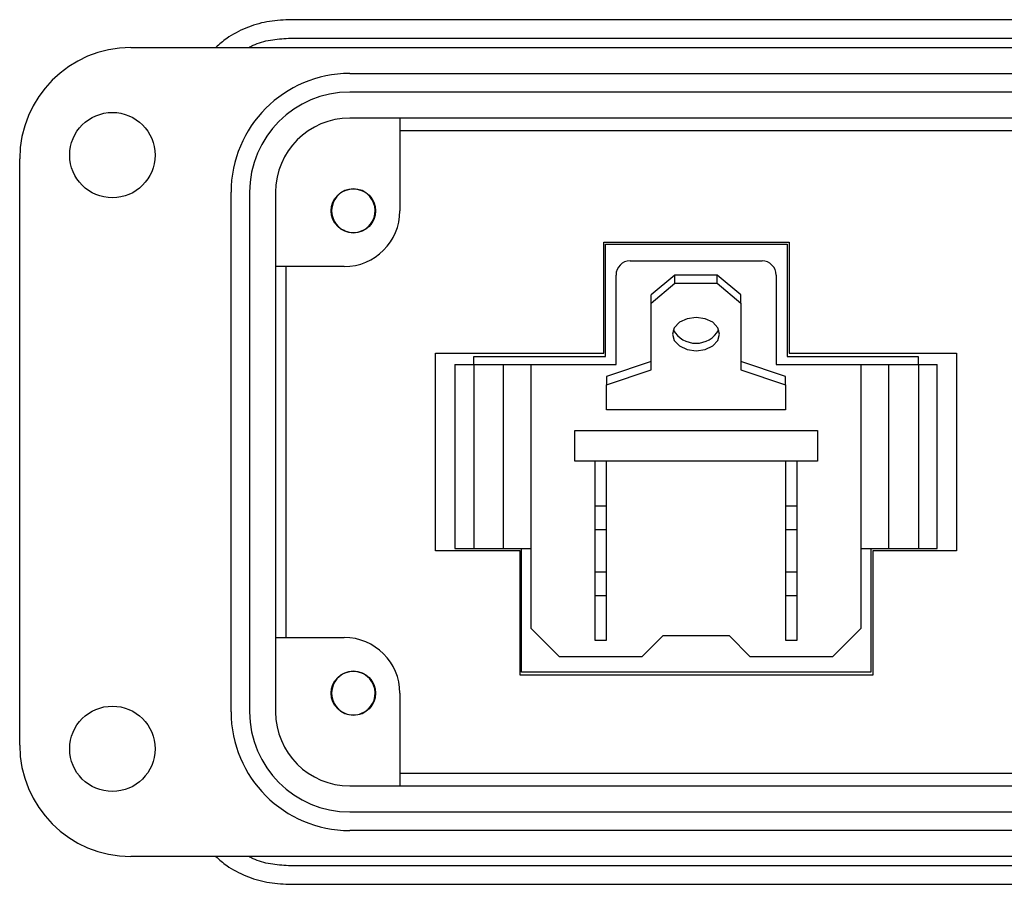
# Model space of a CAD drawing. Units: inches. Extents: x 0.3 to 8.2, y 0.3 to 10.7.
# Drawn here: x 0.7 to 1.7, y 5.1 to 6 of the extents above; entities that cross this region are included whole.
import ezdxf

# ---------------------------------------------------------------- set-up
doc = ezdxf.new("R2010")
doc.units = ezdxf.units.IN
doc.header["$MEASUREMENT"] = 0

msp = doc.modelspace()

# ---------------------------------------------------------------- linework, layer by layer
at = {"color": 7, "linetype": 'Continuous', "lineweight": 25}
for p, q in [((1.7787, 6.037), (0.9617, 6.037)), ((0.9617, 6.0173), (1.7787, 6.0173)), ((0.7944, 6.0075), (3.3141, 6.0075)), ((1.0267, 5.9799), (3.0818, 5.9799)), ((3.0818, 5.9602), (1.0267, 5.9602)), ((3.0818, 5.9326), (1.0267, 5.9326)), ((1.0798, 5.9326), (1.0798, 5.8342)), ((1.0798, 5.9196), (3.0287, 5.9196)), ((0.6763, 5.2673), (0.6763, 5.8893)), ((0.9007, 5.3027), (0.9007, 5.8539)), ((0.9204, 5.8539), (0.9204, 5.3027)), ((0.948, 5.8539), (0.948, 5.3027)), ((1.0217, 5.8129), (1.0192, 5.814)), ((1.0396, 5.8129), (1.0377, 5.8121)), ((1.2964, 5.6831), (1.2964, 5.8008)), ((1.2964, 5.8008), (1.4931, 5.8008)), ((1.2984, 5.7988), (1.4911, 5.7988)), ((1.2984, 5.6795), (1.2984, 5.7988)), ((1.4911, 5.7988), (1.4911, 5.6795)), ((1.4931, 5.8008), (1.4931, 5.6831)), ((1.3244, 5.7811), (1.4644, 5.7811)), ((1.0208, 5.7752), (0.948, 5.7752)), ((0.9593, 5.3815), (0.9593, 5.7752)), ((1.3094, 5.6711), (1.3094, 5.7661)), ((1.3719, 5.7661), (1.3469, 5.7449)), ((1.3719, 5.7573), (1.3719, 5.7661)), ((1.4169, 5.7661), (1.3719, 5.7661)), ((1.4169, 5.7573), (1.4169, 5.7661)), ((1.4419, 5.7449), (1.4169, 5.7661)), ((1.4794, 5.7661), (1.4794, 5.6711)), ((1.3469, 5.7361), (1.3719, 5.7573)), ((1.3719, 5.7573), (1.4169, 5.7573)), ((1.4169, 5.7573), (1.4419, 5.7361)), ((1.3469, 5.7361), (1.3469, 5.7449)), ((1.4419, 5.7361), (1.4419, 5.7449)), ((1.3469, 5.6654), (1.3469, 5.7361)), ((1.4419, 5.7361), (1.4419, 5.6654)), ((1.1178, 5.4735), (1.1178, 5.6831)), ((1.1178, 5.6831), (1.2964, 5.6831)), ((1.1585, 5.6795), (1.2984, 5.6795)), ((1.1585, 5.6711), (1.1585, 5.6795)), ((1.4911, 5.6795), (1.6303, 5.6795)), ((1.4931, 5.6831), (1.671, 5.6831)), ((1.6303, 5.6795), (1.6303, 5.6711)), ((1.671, 5.6831), (1.671, 5.4735)), ((1.1384, 5.6711), (1.1384, 5.4761)), ((1.1384, 5.6711), (1.1584, 5.6711)), ((1.1584, 5.6711), (1.1584, 5.4761)), ((1.1584, 5.6711), (1.1897, 5.6711)), ((1.1897, 5.6711), (1.1897, 5.4761)), ((1.1897, 5.6711), (1.2194, 5.6711)), ((1.2194, 5.3911), (1.2194, 5.6711)), ((1.2194, 5.6711), (1.3094, 5.6711)), ((1.3469, 5.6742), (1.2994, 5.6583)), ((1.4894, 5.6583), (1.4419, 5.6742)), ((1.4794, 5.6711), (1.5694, 5.6711)), ((1.5694, 5.6711), (1.5694, 5.3911)), ((1.5694, 5.6711), (1.5991, 5.6711)), ((1.5991, 5.4761), (1.5991, 5.6711)), ((1.5991, 5.6711), (1.6304, 5.6711)), ((1.6304, 5.6711), (1.6304, 5.4761)), ((1.6304, 5.6711), (1.6504, 5.6711)), ((1.6504, 5.4761), (1.6504, 5.6711)), ((1.2994, 5.6495), (1.3469, 5.6654)), ((1.2994, 5.6583), (1.2994, 5.6495)), ((1.4419, 5.6654), (1.4894, 5.6495)), ((1.4894, 5.6495), (1.4894, 5.6583)), ((1.2994, 5.6229), (1.2994, 5.6495)), ((1.4894, 5.6495), (1.4894, 5.6229)), ((1.4894, 5.6229), (1.2994, 5.6229)), ((1.2657, 5.5686), (1.2657, 5.6011)), ((1.2657, 5.6011), (1.5232, 5.6011)), ((1.5232, 5.6011), (1.5232, 5.5686)), ((1.5232, 5.5686), (1.2657, 5.5686)), ((1.2869, 5.5686), (1.2869, 5.5211)), ((1.2994, 5.5211), (1.2994, 5.5686)), ((1.4894, 5.5686), (1.4894, 5.5211)), ((1.5019, 5.5211), (1.5019, 5.5686)), ((1.2869, 5.5211), (1.2869, 5.4961)), ((1.2869, 5.5211), (1.2994, 5.5211)), ((1.2994, 5.4961), (1.2994, 5.5211)), ((1.4894, 5.5211), (1.5019, 5.5211)), ((1.4894, 5.5211), (1.4894, 5.4961)), ((1.5019, 5.4961), (1.5019, 5.5211)), ((1.2869, 5.4961), (1.2994, 5.4961)), ((1.2869, 5.4961), (1.2869, 5.4511)), ((1.2994, 5.4511), (1.2994, 5.4961)), ((1.4894, 5.4961), (1.5019, 5.4961)), ((1.4894, 5.4961), (1.4894, 5.4511)), ((1.5019, 5.4511), (1.5019, 5.4961)), ((1.2075, 5.4735), (1.1178, 5.4735)), ((1.1384, 5.4761), (1.1584, 5.4761)), ((1.1584, 5.4761), (1.1897, 5.4761)), ((1.1897, 5.4761), (1.2194, 5.4761)), ((1.2075, 5.3415), (1.2075, 5.4735)), ((1.209, 5.3446), (1.209, 5.4761)), ((1.5694, 5.4761), (1.5991, 5.4761)), ((1.5798, 5.4761), (1.5798, 5.3446)), ((1.671, 5.4735), (1.5819, 5.4735)), ((1.5819, 5.4735), (1.5819, 5.3415)), ((1.5991, 5.4761), (1.6304, 5.4761)), ((1.6304, 5.4761), (1.6504, 5.4761)), ((1.2869, 5.4511), (1.2869, 5.4261)), ((1.2869, 5.4511), (1.2994, 5.4511)), ((1.2994, 5.4261), (1.2994, 5.4511)), ((1.4894, 5.4511), (1.5019, 5.4511)), ((1.4894, 5.4511), (1.4894, 5.4261)), ((1.5019, 5.4261), (1.5019, 5.4511)), ((1.2869, 5.4261), (1.2994, 5.4261)), ((1.2869, 5.4261), (1.2869, 5.3786)), ((1.2994, 5.3786), (1.2994, 5.4261)), ((1.4894, 5.4261), (1.5019, 5.4261)), ((1.4894, 5.4261), (1.4894, 5.3786)), ((1.5019, 5.3786), (1.5019, 5.4261)), ((1.2494, 5.3611), (1.2194, 5.3911)), ((1.3369, 5.3611), (1.3594, 5.3836)), ((1.3594, 5.3836), (1.4294, 5.3836)), ((1.4294, 5.3836), (1.4519, 5.3611)), ((1.5694, 5.3911), (1.5394, 5.3611)), ((0.948, 5.3815), (1.0208, 5.3815)), ((1.2869, 5.3786), (1.2994, 5.3786)), ((1.4894, 5.3786), (1.5019, 5.3786)), ((1.3369, 5.3611), (1.2494, 5.3611)), ((1.5394, 5.3611), (1.4519, 5.3611)), ((1.5798, 5.3446), (1.209, 5.3446)), ((1.5819, 5.3415), (1.2075, 5.3415)), ((1.0798, 5.3224), (1.0798, 5.224)), ((1.0396, 5.3011), (1.0373, 5.3002)), ((3.0287, 5.2371), (1.0798, 5.2371)), ((1.0267, 5.224), (3.0818, 5.224)), ((1.0267, 5.1964), (3.0818, 5.1964)), ((3.0818, 5.1767), (1.0267, 5.1767)), ((2.4086, 5.1492), (0.7944, 5.1492)), ((1.8794, 5.1393), (0.9617, 5.1393)), ((0.9617, 5.1197), (1.8869, 5.1197))]:
    msp.add_line(p, q, dxfattribs=at)
at = {"color": 7, "linetype": 'Continuous', "lineweight": 25, "flags": 128}
msp.add_lwpolyline([(1.3944, 5.7211), (1.3848, 5.7197), (1.3767, 5.7159), (1.3713, 5.7101), (1.3694, 5.7034), (1.3713, 5.6966), (1.3767, 5.6909), (1.3848, 5.6871), (1.3944, 5.6857), (1.404, 5.6871), (1.4121, 5.6909), (1.4175, 5.6966), (1.4194, 5.7034), (1.4175, 5.7101), (1.4121, 5.7159), (1.404, 5.7197), (1.3944, 5.7211)], dxfattribs=at)
at = {"color": 7, "linetype": 'Continuous', "lineweight": 25}
for centre, radius in [((0.7747, 5.8933), 0.0453), ((1.0306, 5.8342), 0.0236), ((1.0306, 5.3224), 0.0236), ((0.7747, 5.2634), 0.0453)]:
    msp.add_circle(centre, radius, dxfattribs=at)
for centre, radius, start, end in [((0.7944, 5.8893), 0.1181, 90, 180), ((1.0267, 5.8539), 0.126, 90, 180), ((1.0267, 5.8539), 0.1063, 90, 180), ((1.0267, 5.8539), 0.0787, 90, 180), ((1.0306, 5.8342), 0.0231, 292.8192, 247.1808), ((1.0208, 5.8342), 0.0591, 270, 0), ((1.0306, 5.8342), 0.0231, 247.1808, 292.8192), ((1.3244, 5.7661), 0.015, 90, 180), ((1.4644, 5.7661), 0.015, 0, 90), ((1.3944, 5.7215), 0.0278, 209.584, 330.416), ((1.0208, 5.3224), 0.0591, 0, 90), ((1.0306, 5.3224), 0.0231, 292.8192, 247.1808), ((1.0267, 5.3027), 0.126, 180, 270), ((1.0267, 5.3027), 0.1063, 180, 270), ((1.0267, 5.3027), 0.0787, 180, 270), ((1.0306, 5.3224), 0.0231, 247.1808, 292.8192), ((0.7944, 5.2673), 0.1181, 180, 270)]:
    msp.add_arc(centre, radius, start, end, dxfattribs=at)
for points, knots in [([(0.9617, 6.037), (0.954, 6.0365), (0.9385, 6.0357), (0.9163, 6.0286), (0.8978, 6.0193), (0.8882, 6.0108), (0.8844, 6.0075)], [0, 0, 0, 0, 0.273591, 0.547181, 0.820772, 1, 1, 1, 1]), ([(0.9197, 6.0075), (0.9211, 6.0083), (0.9282, 6.0122), (0.9425, 6.016), (0.9553, 6.0169), (0.9617, 6.0173)], [0, 0, 0, 0, 0.114421, 0.55721, 1, 1, 1, 1]), ([(0.8844, 5.1492), (0.8882, 5.1458), (0.8978, 5.1374), (0.9163, 5.1281), (0.9385, 5.121), (0.954, 5.1201), (0.9617, 5.1197)], [0, 0, 0, 0, 0.179228, 0.452819, 0.726409, 1, 1, 1, 1]), ([(0.9617, 5.1393), (0.9553, 5.1398), (0.9425, 5.1406), (0.9282, 5.1444), (0.9211, 5.1484), (0.9197, 5.1492)], [0, 0, 0, 0, 0.442789, 0.885579, 1, 1, 1, 1])]:
    msp.add_open_spline(points, degree=3, knots=knots, dxfattribs=at)

doc.saveas('drawing.dxf')
